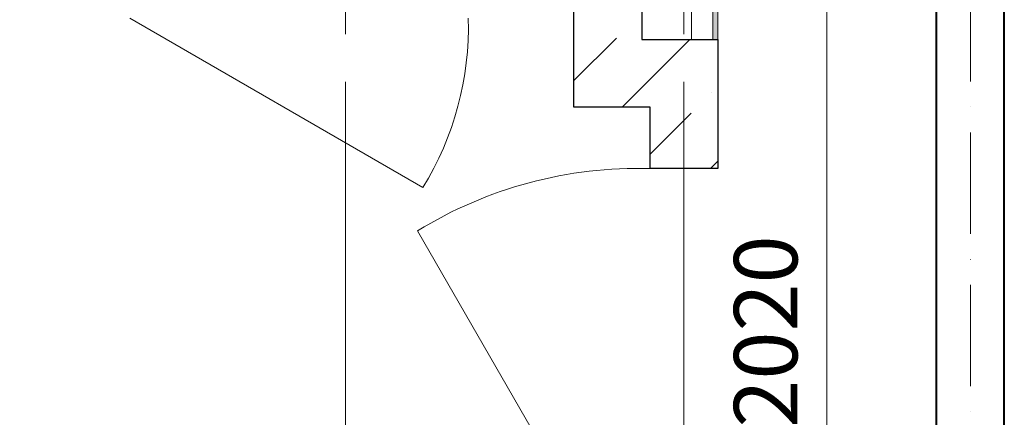
# Model space of a CAD drawing. Units: millimetres. Extents: x -86562 to 1338151, y -473922 to 387513.
# Drawn here: x 221660 to 223988, y -288533 to -287593 of the extents above; entities that cross this region are included whole.
import ezdxf
from ezdxf import colors
from ezdxf.entities.mleader import LeaderData, LeaderLine
from ezdxf.math import Vec2, Vec3

# ---------------------------------------------------------------- set-up
doc = ezdxf.new("R2010")
doc.units = ezdxf.units.MM
for name, pattern in [('ACAD_ISO10W100', [18, 12, -3, 0, -3]), ('CENTER', [50.800000000000004, 31.75, -6.35, 6.35, -6.35]), ('ГОСТ 2.303 5', [24, 20, -1.5, 1, -1.5])]:
    doc.linetypes.add(name, pattern=pattern)
for name, color, linetype, lineweight in [('АР_ Двери', 7, 'Continuous', 9), ('АР_Оси Секционные', 253, 'CENTER', 9), ('АР_Панели-Монолит', 173, 'Continuous', 30), ('АР_Стены_Гипсокартон_Гипсоволокно', 91, 'Continuous', 9), ('ОВ2 вытяжка', 5, 'Continuous', 40), ('ОВ2 Задание на отверстия', 4, 'Continuous', 40)]:
    doc.layers.add(name, color=color, linetype=linetype, lineweight=lineweight)
doc.styles.add('ISOCPEUR_0.80', font='isocpeui.ttf')
doc.styles.add('ISOCPEUR_I', font='isocpeui.ttf', dxfattribs={"width": 0.8, "height": 203.8461538461538})
doc.dimstyles.new('1-100_текст 200', dxfattribs={"dimscale": 100, "dimtxt": 1.5, "dimasz": 1, "dimexe": 1, "dimexo": 0, "dimgap": 0.5, "dimtad": 1, "dimdsep": 46, "dimtxsty": 'ISOCPEUR_0.80', "dimblk": 'ARCHTICK', "dimcen": 3, "dimdle": 1, "dimclre": 256, "dimadec": 0, "dimazin": 0, "dimtfac": 1, "dimtmove": 1, "dimatfit": 3, "dimfxl": 1, "dimtfill": 1, "dimlwd": 9, "dimlwe": 9, "dimarcsym": 0})

# ---------------------------------------------------------------- blocks, each defined once
blk = doc.blocks.new('Сетка осей_1 этаж')
at = {"layer": 'АР_Оси Секционные', "linetype": 'ГОСТ 2.303 5', "ltscale": 75}
for points in [[(7580, 22239.99999999994), (7580, 98446.05616808211), (7580, 99246.05616808211)], [(8380, 22239.99999999994), (8380, 98446.05616808211), (8380, 99246.05616808211)]]:
    blk.add_lwpolyline(points, dxfattribs=at)
blk = doc.blocks.new('_ARCHTICK')
at = {"color": 0, "linetype": 'ByBlock', "const_width": 0.15}
blk.add_lwpolyline([(-0.5, -0.5), (0.5, 0.5)], dxfattribs=at)
blk = doc.blocks.new('*D953')
at = {"layer": 'ОВ2 Задание на отверстия', "color": 0, "lineweight": 9, "ltscale": 100}
blk.add_line((223568.2268424621, -287219.9596231409), (223568.2268424621, -289439.9596231458), dxfattribs=at)
at = {"layer": 'ОВ2 Задание на отверстия', "lineweight": 9, "ltscale": 100}
blk.add_line((223130.6556853104, -287319.9596231409), (223668.2268424621, -287319.9596231409), dxfattribs=at)
at = {"layer": 'ОВ2 Задание на отверстия', "linetype": 'Continuous', "lineweight": 9, "ltscale": 100}
blk.add_line((223130.6556853104, -289339.9596231458), (223668.2268424621, -289339.9596231458), dxfattribs=at)
at = {"layer": 'ОВ2 Задание на отверстия', "color": 0, "lineweight": 9, "ltscale": 100, "xscale": 100, "yscale": 100, "zscale": 100}
for p, rotation in [((223568.2268424621, -287319.9596231409), 90), ((223568.2268424621, -289339.9596231458), 270)]:
    blk.add_blockref('_ARCHTICK', p, dxfattribs=dict(at, rotation=rotation))
at = {"layer": 'ОВ2 Задание на отверстия', "color": 0, "ltscale": 100, "insert": (223443.2268424621, -288329.9596231433), "char_height": 150, "attachment_point": 5, "rotation": 90, "style": 'ISOCPEUR_0.80', "bg_fill": 3, "box_fill_scale": 1.1, "bg_fill_color": 256, "bg_fill_true_color": 13158600, "bg_fill_transparency": 0}
blk.add_mtext('2020', dxfattribs=at)

msp = doc.modelspace()

# ---------------------------------------------------------------- linework, layer by layer
at = {"layer": 'АР_ Двери', "color": 6, "linetype": 'Continuous', "ltscale": 100}
msp.add_line((221920.6557059932, -287589.959639254), (222613.4760351573, -287989.9596286252), dxfattribs=at)
at = {"layer": 'АР_ Двери', "color": 6, "linetype": 'Continuous', "ltscale": 100, "extrusion": (0, 0, -1)}
msp.add_arc((-222000.4457182329, -287611.3393072857), 720.5272494497938, 178.2996544916917, 211.7003437523457, dxfattribs=at)
at = {"layer": 'АР_Панели-Монолит', "ltscale": 100}
msp.add_line((222970.6556853104, -287799.9596222092), (222970.6556853104, -285989.9596231456), dxfattribs=at)
at = {"layer": 'АР_Панели-Монолит', "lineweight": 9, "ltscale": 100}
msp.add_line((222970.6556853104, -287737.2170263769), (223070.9762606234, -287636.8964510637), dxfattribs=at)
at = {"layer": 'ОВ2 вытяжка', "ltscale": 100}
msp.add_line((223827.8688452088, -290219.9590646431), (223827.8688452151, -284988.340771059, 2.523490664837609e-09), dxfattribs=at)
at = {"layer": 'ОВ2 вытяжка', "linetype": 'ACAD_ISO10W100', "lineweight": 13, "ltscale": 20}
msp.add_line((223907.8688452087, -290259.9590646432), (223907.8688452151, -284988.340771059, 2.523477292481005e-09), dxfattribs=at)
at = {"layer": 'ОВ2 вытяжка', "ltscale": 100}
msp.add_lwpolyline([(223757.8688452085, -290419.9590646431), (223827.8688452087, -290419.9590646431, 0.4142135623727404), (223987.8688452087, -290259.9590646432), (223987.8688452151, -284988.340771059)], format="xyb", dxfattribs=at)

# ---------------------------------------------------------------- block references
at = {"layer": 'АР_Оси Секционные', "color": 153, "linetype": 'Continuous'}
msp.add_blockref('Сетка осей_1 этаж', (214850.6556853105, -315079.9596231457), dxfattribs=at)

# ---------------------------------------------------------------- leaders
at = {"layer": 'ОВ2 вытяжка', "color": 7, "lineweight": 13, "ltscale": 100}
ml = msp.add_multileader_mtext('Standard', dxfattribs=at)
ml.set_content('\\pxsm0.7;{\\W0.7;ДПУм%%C160\\Pн.о.уровень фальш.\\Pпотолка}', color=7, style='ISOCPEUR_I')
ml.set_leader_properties()
ml.build(insert=Vec2(0, 0))
ml.multileader.update_dxf_attribs({"text_left_attachment_type": 6, "text_right_attachment_type": 6, "dogleg_length": 0.36, "arrow_head_size": 0.18})
ctx = ml.context
ctx.base_point, ctx.char_height, ctx.arrow_head_size, ctx.landing_gap_size, ctx.plane_origin = Vec3(220197.3343778665, -286526.8294027001), 250, 0.18, 0.09, Vec3(215596.3396792947, -291544.9191928607)
ctx.left_attachment, ctx.right_attachment = 6, 6
notes = []
notes.append((ctx, [(1, (1, 1, 0), (222301.8516505937, -286526.8294027001), (-1, 0), 0.36, [(0, [(222526.6556742294, -286881.1143416257)], 0, [])])]))
ctx.mtext.insert, ctx.mtext.flow_direction = Vec3(220197.4243778664, -286226.8294027001), 5
ml = msp.add_multileader_mtext('Standard', dxfattribs=at)
ml.set_content('\\pxsm0.7;{\\W0.7;%%C160 н.о.+3.300}', color=7, style='ISOCPEUR_I')
ml.set_leader_properties()
ml.build(insert=Vec2(0, 0))
ml.multileader.update_dxf_attribs({"text_left_attachment_type": 6, "text_right_attachment_type": 6, "dogleg_length": 0.36, "arrow_head_size": 0.18})
ctx = ml.context
ctx.base_point, ctx.char_height, ctx.arrow_head_size, ctx.landing_gap_size, ctx.plane_origin = Vec3(220221.4370691128, -287506.8942354828), 250, 0.18, 0.09, Vec3(217026.1629782738, -291784.5600625559)
ctx.left_attachment, ctx.right_attachment = 6, 6
notes.append((ctx, [(1, (1, 1, 0), (221857.2990388098, -287506.8942354828), (-1, 0), 0.36, [(0, [(222670.6556742294, -287239.9596231391)], 0, [])])]))
ctx.mtext.insert, ctx.mtext.flow_direction = Vec3(220221.5270691128, -287206.8942354828), 5
for ctx, leaders in notes:
    for number, flags, end, landing, length, lines in leaders:
        leader = LeaderData()
        leader.index, (leader.has_last_leader_line, leader.has_dogleg_vector, leader.attachment_direction) = number, flags
        leader.last_leader_point, leader.dogleg_vector, leader.dogleg_length = Vec3(end), Vec3(landing), length
        for number, points, colour, breaks in lines:
            line = LeaderLine()
            line.index, line.vertices, line.color, line.breaks = number, Vec3.list(points), colors.encode_raw_color(colour), breaks
            leader.lines.append(line)
        ctx.leaders.append(leader)

# ---------------------------------------------------------------- next in the draw order: dimensions: what is measured, and where the dimension line sits
at = {"layer": 'ОВ2 Задание на отверстия', "ltscale": 100}
dim = msp.add_linear_dim(base=(223568.2268424621, -289339.9596231458), p1=(223130.6556853104, -287319.9596231409), p2=(223130.6556853104, -289339.9596231458), angle=90, dimstyle='1-100_текст 200', override={"dimdec": 0, "dimtdec": 0, "dimfxl": 0.3, "dimarcsym": 1}, dxfattribs=at)
dim.commit()
dim.dimension.update_dxf_attribs({"geometry": '*D953', "text_midpoint": (223443.2268424621, -288329.9596231433)})

# ---------------------------------------------------------------- next in the draw order: hatches: boundary and pattern name
at = {"layer": 'АР_Стены_Гипсокартон_Гипсоволокно', "ltscale": 100}
for color in [7, 256]:
    msp.add_hatch(color=color, dxfattribs=at).paths.add_polyline_path([(223298.6556853105, -285989.9596231456), (223310.6556853105, -285989.9596231456), (223310.6556853105, -287639.9596222094), (223298.6556853105, -287639.9596222094)], flags=0)

# ---------------------------------------------------------------- next in the draw order: linework, layer by layer
at = {"layer": 'АР_ Двери', "color": 6, "linetype": 'Continuous', "ltscale": 100}
for p, q in [((223150.6556853105, -287944.9596231458), (223310.6556853105, -287944.9596231458)), ((223150.6556853105, -289044.9596231458), (222600.6556853105, -288092.3316789829))]:
    msp.add_line(p, q, dxfattribs=at)
msp.add_arc((223121.2586400837, -288935.2483567673), 990.7249679934665, 88.29965537250024, 121.700344629078, dxfattribs=at)
at = {"layer": 'АР_Панели-Монолит', "ltscale": 100}
for p, q in [((223130.6556853104, -285989.9596231456), (223130.6556853104, -287639.9596222093)), ((223130.6556853104, -287639.9596222093), (223310.6556853105, -287639.9596222094)), ((223310.6556853105, -287639.9596222094), (223310.6556853105, -287944.9596231458)), ((223150.6556853105, -287799.9596222094), (222970.6556853104, -287799.9596222092)), ((223150.6556853105, -287944.9596231458), (223150.6556853105, -287799.9596222094)), ((223310.6556853105, -287944.9596231458), (223150.6556853105, -287944.9596231458))]:
    msp.add_line(p, q, dxfattribs=at)
at = {"layer": 'АР_Панели-Монолит', "lineweight": 9, "ltscale": 100}
for p, q in [((223084.6897850712, -287799.9596222093), (223244.6897850712, -287639.9596222094)), ((223295.4826636503, -287765.9434386303), (223295.4826636503, -287765.9434386303)), ((223150.6556853105, -287910.7704169701), (223247.7529559202, -287813.6731463604)), ((223293.243174728, -287944.9596231458), (223310.6556853105, -287927.5471125633))]:
    msp.add_line(p, q, dxfattribs=at)
at = {"layer": 'АР_Стены_Гипсокартон_Гипсоволокно', "ltscale": 100}
for p, q in [((223248.6556853105, -287639.9596222094), (223248.6556853105, -285989.9596231456)), ((223298.6556853105, -285989.9596231456), (223298.6556853105, -287639.9596222094)), ((223298.6556853105, -287639.9596222094), (223298.6556853105, -285989.9596231456)), ((223310.6556853105, -285989.9596231456), (223310.6556853105, -287639.9596222094)), ((223298.6556853105, -287639.9596222094), (223248.6556853105, -287639.9596222094)), ((223298.6556853105, -287639.9596222094), (223298.6556853105, -287639.9596222094)), ((223310.6556853105, -287639.9596222094), (223298.6556853105, -287639.9596222094))]:
    msp.add_line(p, q, dxfattribs=at)

doc.saveas('drawing.dxf')
